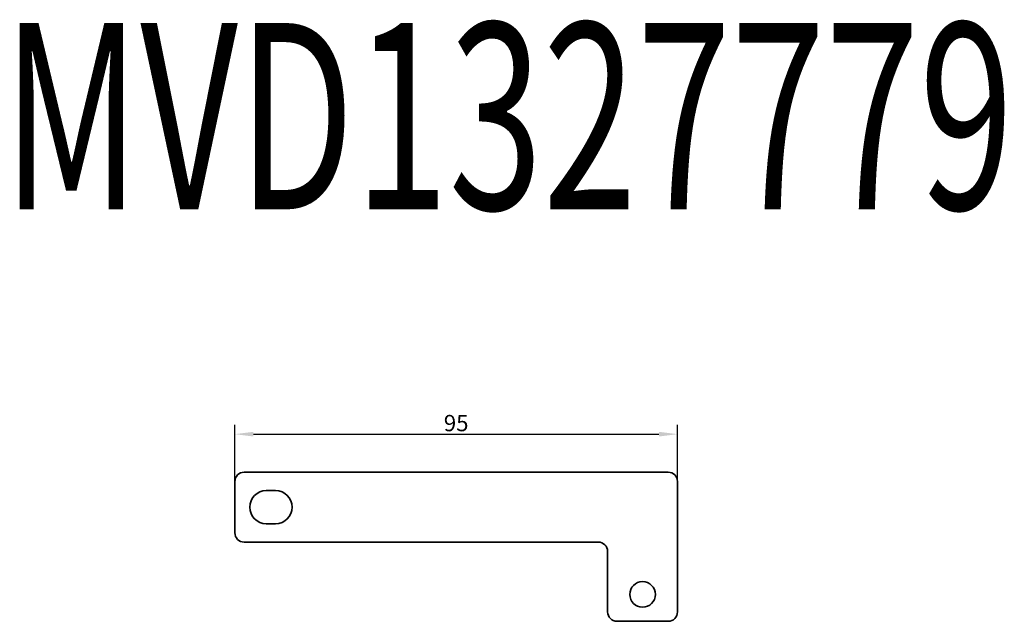
# Model space of a CAD drawing. Units: millimetres. Extents: x 0 to 4459, y 0 to 499.
# Drawn here: x 643 to 854, y 337 to 466 of the extents above; entities that cross this region are included whole.
import ezdxf

# ---------------------------------------------------------------- set-up
doc = ezdxf.new("R2010")
doc.units = ezdxf.units.MM
doc.header["$PDSIZE"] = -5
doc.layers.get('0').update_dxf_attribs({"lineweight": 35})
doc.layers.add('粗实线层', color=7, linetype='Continuous', lineweight=35)
doc.styles.add('标准', font='txt', dxfattribs={"width": 0.667})
doc.dimstyles.new('GB_尺寸', dxfattribs={"dimtxt": 3.5, "dimasz": 4, "dimexe": 2, "dimexo": 0, "dimtad": 1, "dimdsep": 46, "dimtxsty": '标准', "dimblk": '_CAXARROW', "dimcen": 0, "dimdle": 6, "dimazin": 2, "dimtfac": 0.707107, "dimtdec": 3, "dimtmove": 2, "dimatfit": 3, "dimfxl": 1, "dimfrac": 2, "dimtolj": 1, "dimtzin": 0, "dimarcsym": 1})

# ---------------------------------------------------------------- blocks, each defined once
blk = doc.blocks.new('_CAXARROW')
blk.add_hatch(color=0).paths.add_polyline_path([(0, 0), (-1, 0.125), (-1, -0.125)], flags=0)
blk = doc.blocks.new('*D180')
at = {"layer": 'Defpoints', "color": 0, "transparency": 16777216}
for p in [(784.22, 377.39), (689.22, 367.22), (784.22, 367.22)]:
    blk.add_point(p, dxfattribs=at)
at = {"layer": '粗实线层', "color": 0, "linetype": 'Continuous', "lineweight": -2, "transparency": 16777216}
for p, q in [((689.22, 367.22), (689.22, 379.39)), ((784.22, 367.22), (784.22, 379.39)), ((693.22, 377.39), (780.22, 377.39))]:
    blk.add_line(p, q, dxfattribs=at)
at = {"layer": '粗实线层', "color": 0, "lineweight": -2, "transparency": 16777216, "xscale": 4, "yscale": 4, "zscale": 4, "rotation": 180}
blk.add_blockref('_CAXARROW', (689.22, 377.39), dxfattribs=at)
at = {"layer": '粗实线层', "color": 0, "lineweight": -2, "transparency": 16777216, "xscale": 4, "yscale": 4, "zscale": 4}
blk.add_blockref('_CAXARROW', (784.22, 377.39), dxfattribs=at)
at = {"layer": '粗实线层', "color": 0, "transparency": 16777216, "insert": (736.72, 379.77), "char_height": 3.5, "attachment_point": 5, "style": '标准'}
blk.add_mtext('\\A1;95', dxfattribs=at)

msp = doc.modelspace()

# ---------------------------------------------------------------- linework, layer by layer
at = {"color": 7, "lineweight": 35, "ltscale": 0.275}
for p, q in [((689.222, 367.224), (689.222, 356.224)), ((782.222, 337.224), (771.222, 337.224))]:
    msp.add_line(p, q, dxfattribs=at)
at = {"color": 7, "lineweight": 35}
msp.add_line((784.222, 339.224), (784.222, 367.224), dxfattribs=at)
at = {"color": 7, "lineweight": 35, "ltscale": 0.325}
msp.add_line((769.222, 352.224), (769.222, 339.224), dxfattribs=at)
at = {"color": 7, "lineweight": 35}
for centre, start, end in [((691.222, 367.224), 90, 180.00001), ((782.222, 367.224), 0, 90), ((691.222, 356.224), 180.00001, 270), ((767.222, 352.224), 360, 90), ((771.222, 339.224), 180.00001, 270), ((782.222, 339.224), 270, 360)]:
    msp.add_arc(centre, 2, start, end, dxfattribs=at)
at = {"layer": '粗实线层'}
for p, q in [((691.222, 369.224), (782.222, 369.224)), ((691.222, 354.224), (767.222, 354.224))]:
    msp.add_line(p, q, dxfattribs=at)
at = {"layer": '粗实线层', "color": 1}
for p, q in [((697.972, 365.274), (695.972, 365.274)), ((695.972, 358.174), (697.972, 358.174))]:
    msp.add_line(p, q, dxfattribs=at)
msp.add_circle((776.722, 342.999), 2.75, dxfattribs=at)
for centre, start, end in [((695.972, 361.724), 90, 270), ((697.972, 361.724), 270, 90)]:
    msp.add_arc(centre, 3.55, start, end, dxfattribs=at)

# ---------------------------------------------------------------- texts
at = {"layer": '粗实线层', "style": '标准', "width": 0.667}
msp.add_text('MVD1327779', height=40, dxfattribs=at).set_placement((639.38, 425.638))

# ---------------------------------------------------------------- dimensions: what is measured, and where the dimension line sits
at = {"layer": '粗实线层'}
dim = msp.add_linear_dim(base=(784.222, 377.393), p1=(689.222, 367.224), p2=(784.222, 367.224), dimstyle='GB_尺寸', dxfattribs=at)
dim.commit()
dim.dimension.update_dxf_attribs({"geometry": '*D180', "text_midpoint": (736.722, 379.768)})

doc.saveas('drawing.dxf')
